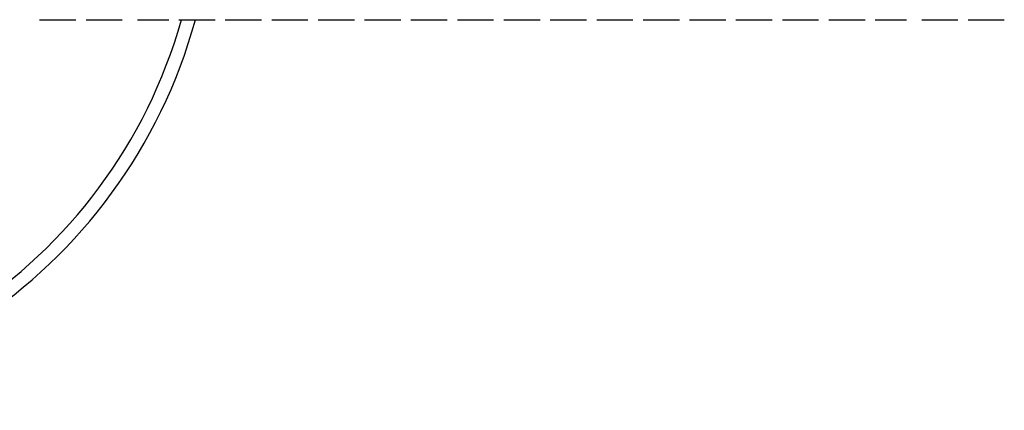
# Model space of a CAD drawing. Units: inches. Extents: x 4 to 18, y 2.7 to 12.3.
# Drawn here: x 15.8 to 18, y 9.9 to 10.8 of the extents above; entities that cross this region are included whole.
import ezdxf

# ---------------------------------------------------------------- set-up
doc = ezdxf.new("R2010")
doc.units = ezdxf.units.IN
doc.header["$LTSCALE"] = 1.21
doc.header["$MEASUREMENT"] = 0
doc.layers.get('0').update_dxf_attribs({"linetype": 'CONTINUOUS'})

msp = doc.modelspace()

# ---------------------------------------------------------------- linework, layer by layer
at = {"color": 7, "linetype": 'CONTINUOUS'}
for p, q in [((15.8439, 10.7611), (15.9249, 10.7611)), ((15.9477, 10.7611), (16.0287, 10.7611)), ((16.0628, 10.7611), (16.1325, 10.7611)), ((16.1553, 10.7611), (16.2363, 10.7611)), ((16.259, 10.7611), (16.3401, 10.7611)), ((16.3628, 10.7611), (16.4439, 10.7611)), ((16.4666, 10.7611), (16.5476, 10.7611)), ((16.5704, 10.7611), (16.6514, 10.7611)), ((16.6742, 10.7611), (16.7552, 10.7611)), ((16.778, 10.7611), (16.859, 10.7611)), ((16.8818, 10.7611), (16.9628, 10.7611)), ((16.9856, 10.7611), (17.0666, 10.7611)), ((17.0894, 10.7611), (17.1704, 10.7611)), ((17.1932, 10.7611), (17.2742, 10.7611)), ((17.297, 10.7611), (17.378, 10.7611)), ((17.4008, 10.7611), (17.4818, 10.7611)), ((17.5046, 10.7611), (17.5856, 10.7611)), ((17.6084, 10.7611), (17.6894, 10.7611)), ((17.7122, 10.7611), (17.7818, 10.7611)), ((17.816, 10.7611), (17.897, 10.7611)), ((17.9198, 10.7611), (18.0008, 10.7611))]:
    msp.add_line(p, q, dxfattribs=at)
msp.add_arc((15.0473, 11.0761), 1.1875, 15.3798, 344.6165, dxfattribs=at)
at = {"color": 9, "linetype": 'CONTINUOUS'}
msp.add_arc((15.0473, 11.0761), 1.1575, 15.7934, 344.2066, dxfattribs=at)

doc.saveas('drawing.dxf')
